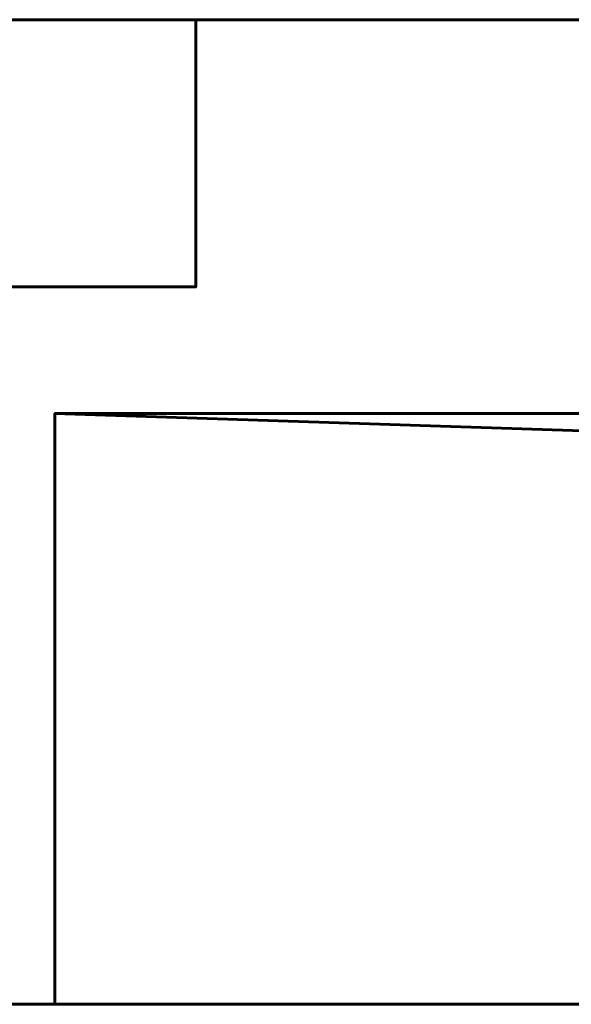
# Model space of a CAD drawing. Units: millimetres. Extents: x -1700 to 3287, y -20 to 1900.
# Drawn here: x -1533 to -1493, y 0 to 70 of the extents above; entities that cross this region are included whole.
import ezdxf

# ---------------------------------------------------------------- set-up
doc = ezdxf.new("R2010")
doc.units = ezdxf.units.MM
doc.layers.add('I-FURN', color=30, linetype='Continuous', lineweight=50)

msp = doc.modelspace()

# ---------------------------------------------------------------- linework, layer by layer
at = {"layer": 'I-FURN', "lineweight": 60}
msp.add_line((-1530, 42, 2.9), (-1530, 20.736, 2.9), dxfattribs=at)

# ---------------------------------------------------------------- meshes
mesh = msp.add_polyface(dxfattribs=at)
corners = [(-1520, 70, 2367), (-1600, 70, 2367), (-1600, 51, 2367), (-1520, 51, 2367), (-1600, 0, 2367), (-1535, 0, 2367), (-1535, 19, 2367), (-1600, 19, 2367)]
mesh.append_faces([[corners[k] for k in face] for face in [(2, 3, 0, 1), (4, 5, 6, 7)]])
mesh = msp.add_polyface(dxfattribs=at)
corners = [(-1520, 70, 8), (-1520, 51, 8), (-1600, 51, 8), (-1600, 70, 8), (-1600, 0, 8), (-1600, 19, 8), (-1535, 19, 8), (-1535, 0, 8)]
mesh.append_faces([[corners[k] for k in face] for face in [(1, 2, 3, 0), (4, 5, 6, 7)]])
mesh = msp.add_polyface(dxfattribs=at)
corners = [(-1520, 70, 2367), (-1520, 70, 8), (-1600, 70, 8), (-1600, 70, 2367)]
mesh.append_faces([[corners[k] for k in face] for face in [(0, 1, 2, 3)]])
mesh = msp.add_polyface(dxfattribs=at)
corners = [(-1600, 70, 2400), (-1600, 0, 2400), (3187, 0, 2400), (3187, 70, 2400)]
mesh.append_faces([[corners[k] for k in face] for face in [(0, 1, 2, 3)]])
mesh = msp.add_polyface(dxfattribs=at)
corners = [(3187, 0, 2367), (-1600, 0, 2367), (-1600, 70, 2367), (3187, 70, 2367)]
mesh.append_faces([[corners[k] for k in face] for face in [(0, 1, 2, 3)]])
mesh = msp.add_polyface(dxfattribs=at)
corners = [(3187, 70, 2400), (3187, 70, 2367), (-1600, 70, 2367), (-1600, 70, 2400)]
mesh.append_faces([[corners[k] for k in face] for face in [(0, 1, 2, 3)]])
mesh = msp.add_polyface(dxfattribs=at)
corners = [(-1520, 51, 2367), (-1520, 51, 8), (-1520, 70, 8), (-1520, 70, 2367)]
mesh.append_faces([[corners[k] for k in face] for face in [(0, 1, 2, 3)]])
mesh = msp.add_polyface(dxfattribs=at)
corners = [(-1600, 51, 2367), (-1600, 51, 8), (-1520, 51, 8), (-1520, 51, 2367)]
mesh.append_faces([[corners[k] for k in face] for face in [(0, 1, 2, 3)]])
mesh = msp.add_polyface(dxfattribs=at)
corners = [(-830, 0, 2362), (-830, 19, 2362), (-815, 19, 2362), (-815, 42, 2362), (-1530, 42, 2362), (-1530, 0, 2362)]
mesh.append_faces([[corners[k] for k in face] for face in [(3, 4, 1, 2)]], dxfattribs={"vtx1": -1})
mesh.append_faces([[corners[k] for k in face] for face in [(5, 0, 1, 4)]], dxfattribs={"vtx2": -1})
mesh = msp.add_polyface(dxfattribs=at)
corners = [(-830, 0, 8), (-1530, 0, 8), (-1530, 42, 8), (-815, 42, 8), (-815, 19, 8), (-830, 19, 8)]
mesh.append_faces([[corners[k] for k in face] for face in [(5, 2, 3, 4)]], dxfattribs={"vtx0": -1})
mesh.append_faces([[corners[k] for k in face] for face in [(1, 2, 5, 0)]], dxfattribs={"vtx1": -1})
mesh = msp.add_polyface(dxfattribs=at)
corners = [(-815, 42, 2362), (-815, 42, 8), (-1530, 42, 8), (-1530, 42, 2362)]
mesh.append_faces([[corners[k] for k in face] for face in [(0, 1, 2, 3)]])
mesh = msp.add_polyface(dxfattribs=at)
corners = [(-1530, 42, 2362), (-1530, 42, 8), (-1530, 0, 8), (-1530, 0, 2362)]
mesh.append_faces([[corners[k] for k in face] for face in [(0, 1, 2, 3)]])
mesh = msp.add_polyface(dxfattribs=at)
corners = [(-1530, 0, 2362), (-1530, 0, 8), (-830, 0, 8), (-830, 0, 2362)]
mesh.append_faces([[corners[k] for k in face] for face in [(0, 1, 2, 3)]])
mesh = msp.add_polyface(dxfattribs=at)
corners = [(-1600, 0, 2400), (-1600, 0, 2367), (3187, 0, 2367), (3187, 0, 2400)]
mesh.append_faces([[corners[k] for k in face] for face in [(0, 1, 2, 3)]])

doc.saveas('drawing.dxf')
